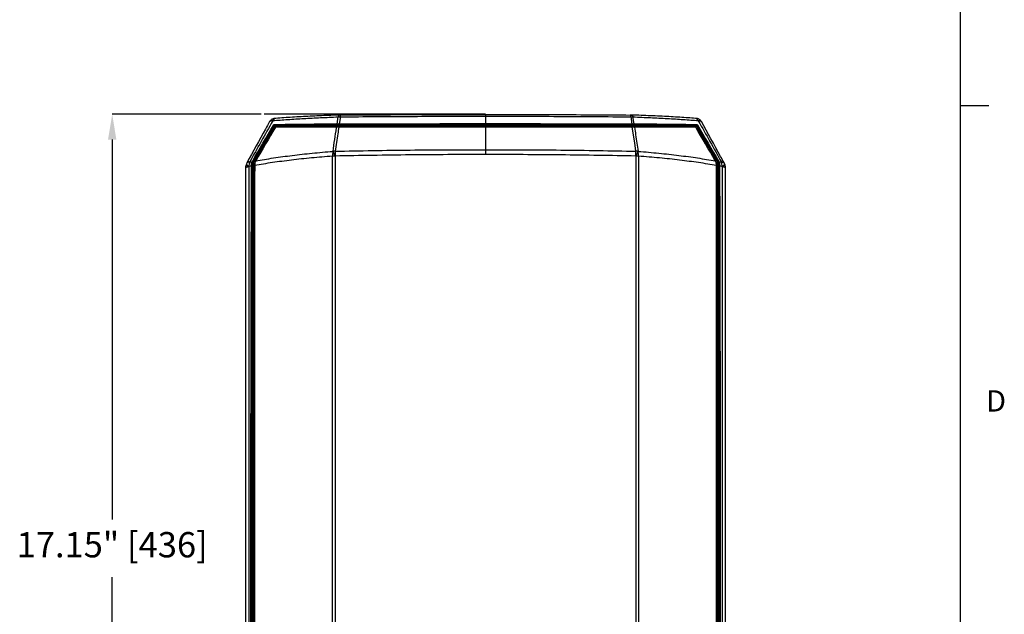
# Model space of a CAD drawing. Units: inches. Extents: x 0 to 339, y 0 to 75.
# Drawn here: x 77 to 97, y 40 to 52 of the extents above; entities that cross this region are included whole.
import ezdxf

# ---------------------------------------------------------------- set-up
doc = ezdxf.new("R2010")
doc.units = ezdxf.units.IN
doc.header["$MEASUREMENT"] = 0
doc.header["$PDSIZE"] = -1
doc.styles.add('Arial', font='ARIALUNI.TTF')
doc.styles.add('SLDTEXTSTYLE0', font='TXT', dxfattribs={"width": 0.75})
doc.dimstyles.new('Atlas', dxfattribs={"dimtxt": 0.5, "dimasz": 0.5, "dimexe": 0, "dimexo": 0.0625, "dimgap": 0.25, "dimtad": 0, "dimtih": 1, "dimtoh": 1, "dimrnd": 1e-09, "dimzin": 12, "dimdsep": 46, "dimtxsty": 'Arial', "dimcen": 0.09, "dimadec": 0, "dimazin": 3, "dimtfac": 1, "dimtofl": 0, "dimtmove": 0, "dimatfit": 3, "dimfxl": 1, "dimfrac": 1, "dimtolj": 1, "dimtzin": 12, "dimarcsym": 0})

# ---------------------------------------------------------------- blocks, each defined once
blk = doc.blocks.new('_D')
at = {"color": 0, "lineweight": -2, "ltscale": 6, "transparency": 16777216}
for p, q in [((81.818, 49.676), (78.875, 49.676)), ((78.875, 49.176), (78.875, 41.669)), ((78.875, 33.021), (78.875, 40.528)), ((81.853, 32.521), (78.875, 32.521))]:
    blk.add_line(p, q, dxfattribs=at)
at = {"color": 0, "ltscale": 6, "transparency": 16777216}
for points in [[(78.792, 49.176), (78.958, 49.176), (78.875, 49.676)], [(78.792, 33.021), (78.958, 33.021), (78.875, 32.521)]]:
    blk.add_solid(points, dxfattribs=at)
at = {"layer": 'Defpoints', "color": 0, "ltscale": 6, "transparency": 16777216}
for p in [(81.88, 49.676), (78.875, 32.521), (81.916, 32.521)]:
    blk.add_point(p, dxfattribs=at)
at = {"color": 0, "ltscale": 6, "transparency": 16777216, "insert": (78.875, 41.419), "char_height": 0.5, "attachment_point": 2, "style": 'Arial'}
blk.add_mtext('\\A1;17.15" [436]', dxfattribs=at)
blk = doc.blocks.new('Title Block')
at = {"linetype": 'Continuous'}
for p, q in [((18.0578, 0.2263), (18.0578, 14.0048)), ((18.0578, 9.4117), (18.1638, 9.4117))]:
    blk.add_line(p, q, dxfattribs=at)
at = {"linetype": 'Continuous', "insert": (18.1536, 8.3495), "char_height": 0.0795, "attachment_point": 1, "style": 'SLDTEXTSTYLE0'}
blk.add_mtext('D', dxfattribs=at)

msp = doc.modelspace()

# ---------------------------------------------------------------- linework, layer by layer
at = {"ltscale": 6}
msp.add_line((86.254, 49.676), (81.88, 49.676), dxfattribs=at)
at = {"linetype": 'Continuous', "lineweight": 25, "ltscale": 6}
for p, q in [((83.392, 49.662), (83.391, 49.662)), ((86.254, 49.633), (86.254, 49.492)), ((89.117, 49.662), (89.118, 49.662)), ((82.083, 49.452), (82.081, 49.454)), ((82.09, 49.459), (82.091, 49.456)), ((82.091, 49.456), (86.213, 49.456)), ((86.193, 49.448), (86.193, 49.444)), ((86.2, 49.44), (86.194, 49.442)), ((86.254, 49.475), (86.254, 49.492)), ((86.287, 49.456), (90.418, 49.456)), ((90.418, 49.456), (90.419, 49.459)), ((90.428, 49.454), (90.426, 49.452)), ((86.254, 49.424), (86.254, 48.977)), ((83.238, 48.944), (83.24, 48.945)), ((83.28, 48.851), (83.279, 48.851)), ((86.254, 48.977), (86.254, 48.881)), ((89.229, 48.851), (89.228, 48.851)), ((89.269, 48.945), (89.27, 48.944)), ((81.53, 48.698), (81.528, 48.692)), ((81.653, 48.705), (81.646, 48.707)), ((81.647, 48.712), (81.655, 48.709)), ((90.854, 48.709), (90.862, 48.712)), ((90.863, 48.707), (90.855, 48.705))]:
    msp.add_line(p, q, dxfattribs=at)
at = {"linetype": 'Continuous', "lineweight": 25, "ltscale": 6, "flags": 128}
for points in [[(83.371, 49.662), (83.369, 49.662), (83.364, 49.66), (83.359, 49.657), (83.355, 49.652), (83.35, 49.646), (83.346, 49.638), (83.343, 49.629), (83.339, 49.618)], [(86.254, 49.674), (86.254, 49.674), (86.254, 49.673), (86.254, 49.67), (86.254, 49.665), (86.254, 49.659), (86.254, 49.652), (86.254, 49.643), (86.254, 49.633)], [(89.138, 49.662), (89.139, 49.662), (89.145, 49.66), (89.149, 49.657), (89.154, 49.652), (89.159, 49.646), (89.163, 49.638), (89.166, 49.629), (89.169, 49.618)], [(82.09, 49.459), (82.088, 49.46), (82.086, 49.461), (82.085, 49.462), (82.084, 49.465), (82.083, 49.467), (82.083, 49.47), (82.083, 49.472), (82.084, 49.475)], [(83.323, 49.473), (83.322, 49.473), (83.321, 49.474), (83.32, 49.476), (83.32, 49.478), (83.319, 49.481), (83.319, 49.484), (83.32, 49.486), (83.32, 49.489)], [(83.32, 49.489), (83.325, 49.519), (83.335, 49.591), (83.339, 49.618)], [(83.382, 49.619), (83.378, 49.592), (83.367, 49.52), (83.363, 49.489)], [(86.254, 49.438), (86.254, 49.438), (86.254, 49.437), (86.254, 49.436), (86.254, 49.435), (86.254, 49.433), (86.254, 49.43), (86.254, 49.427), (86.254, 49.424)], [(89.127, 49.619), (89.131, 49.592), (89.141, 49.52), (89.146, 49.489)], [(89.189, 49.489), (89.184, 49.519), (89.173, 49.591), (89.169, 49.618)], [(89.186, 49.473), (89.187, 49.473), (89.188, 49.474), (89.189, 49.476), (89.189, 49.478), (89.189, 49.481), (89.189, 49.484), (89.189, 49.486), (89.189, 49.489)], [(90.419, 49.459), (90.421, 49.46), (90.423, 49.461), (90.424, 49.462), (90.425, 49.465), (90.426, 49.467), (90.426, 49.47), (90.425, 49.472), (90.425, 49.475)], [(89.226, 48.947), (89.202, 49.113), (89.155, 49.424)], [(81.528, 48.692), (81.527, 48.689), (81.528, 48.683), (81.532, 48.675), (81.539, 48.667), (81.549, 48.658), (81.561, 48.648), (81.576, 48.637)], [(81.53, 48.698), (81.529, 48.695), (81.531, 48.689), (81.535, 48.681), (81.542, 48.673), (81.551, 48.664), (81.564, 48.654), (81.578, 48.643)], [(81.63, 48.711), (81.632, 48.711), (81.635, 48.712), (81.637, 48.712), (81.64, 48.711), (81.642, 48.711), (81.644, 48.709), (81.645, 48.708), (81.646, 48.707)], [(90.863, 48.707), (90.864, 48.708), (90.865, 48.709), (90.867, 48.711), (90.869, 48.711), (90.872, 48.712), (90.874, 48.712), (90.877, 48.711), (90.879, 48.711)], [(90.917, 48.733), (90.93, 48.733), (90.941, 48.732), (90.95, 48.73), (90.958, 48.727), (90.965, 48.723), (90.969, 48.718), (90.97, 48.716)], [(90.931, 48.643), (90.945, 48.654), (90.957, 48.664), (90.967, 48.673), (90.974, 48.681), (90.978, 48.689), (90.979, 48.695), (90.979, 48.698)], [(90.933, 48.637), (90.948, 48.648), (90.96, 48.658), (90.97, 48.667), (90.977, 48.675), (90.981, 48.683), (90.982, 48.689), (90.981, 48.692)], [(81.576, 48.637), (81.56, 48.635), (81.546, 48.632), (81.535, 48.629), (81.525, 48.626), (81.518, 48.623), (81.514, 48.62), (81.512, 48.616), (81.512, 48.616)], [(90.997, 48.615), (90.997, 48.616), (90.995, 48.62), (90.99, 48.623), (90.983, 48.626), (90.974, 48.629), (90.963, 48.632), (90.949, 48.635), (90.933, 48.637)]]:
    msp.add_lwpolyline(points, dxfattribs=at)
at = {"linetype": 'Continuous', "lineweight": 25, "ltscale": 36}
for centre, radius, start, end in [((83.454, 49.628), 0.0719, 151.2633, 186.4114), ((89.055, 49.628), 0.072, 353.6051, 28.7078), ((82.117, 49.526), 0.071, 99.2297, 164.6447), ((82.065, 49.448), 0.017, 21.7794, 83.6715), ((82.091, 49.447), 0.00984, 90.0106, 149.5928), ((82.122, 49.399), 0.0394, 90, 149.3776), ((82.125, 49.413), 0.0252, 95.7983, 160.9354), ((83.328, 49.422), 0.0172, 107.8258, 173.9605), ((83.378, 49.426), 0.0248, 150.2135, 184.3193), ((83.407, 49.483), 0.0447, 172.4126, 193.2305), ((89.102, 49.483), 0.0447, 346.7695, 7.5874), ((89.131, 49.426), 0.0248, 355.6807, 29.7865), ((89.181, 49.422), 0.0172, 6.0395, 72.1742), ((90.384, 49.413), 0.0252, 19.0646, 84.2017), ((90.387, 49.399), 0.0394, 30.6224, 90), ((90.392, 49.526), 0.071, 15.3501, 80.8276), ((90.418, 49.447), 0.00984, 30.4072, 89.9894), ((90.443, 49.448), 0.017, 96.3285, 158.2206), ((82.096, 49.41), 0.0122, 69.3968, 132.8971), ((90.412, 49.41), 0.0122, 47.1029, 110.6032), ((83.667, 48.86), 0.436, 168.8953, 181.4988), ((83.297, 47.679), 1.172, 90.8521, 93.247), ((87.956, 50.949), 5.126, 203.0186, 204.1618), ((83.273, 48.658), 0.289, 88.1126, 96.699), ((87.955, 50.947), 5.123, 203.0026, 204.1461), ((84.795, 48.863), 1.514, 176.8307, 180.4471), ((87.714, 48.863), 1.514, 359.5529, 3.1693), ((89.236, 48.658), 0.289, 83.301, 91.8874), ((84.554, 50.947), 5.123, 335.8539, 336.9974), ((84.553, 50.949), 5.126, 335.8382, 336.9814), ((89.212, 47.679), 1.172, 86.753, 89.1479), ((88.842, 48.86), 0.436, 358.5012, 11.1047), ((81.709, 48.616), 0.197, 157.0201, 179.9977), ((81.711, 48.622), 0.197, 151.2007, 157.0261), ((81.579, 48.679), 0.0547, 76.9598, 137.5415), ((81.82, 48.653), 0.242, 160.7734, 182.2425), ((81.621, 48.687), 0.0357, 43.2829, 71.7124), ((81.643, 48.726), 0.0171, 22.5827, 85.6295), ((81.663, 48.705), 0.00984, 150.3686, 179.9675), ((81.689, 48.645), 0.0189, 85.2785, 129.7713), ((81.689, 48.645), 0.0186, 85.5726, 130.8638), ((81.709, 48.744), 0.0119, 77.6752, 139.7789), ((81.711, 48.749), 0.011, 73.425, 135.9266), ((90.798, 48.749), 0.011, 44.0734, 106.575), ((90.8, 48.744), 0.0119, 40.2211, 102.3248), ((90.82, 48.645), 0.0189, 50.2287, 94.7215), ((90.82, 48.645), 0.0186, 49.1362, 94.4274), ((90.866, 48.726), 0.0171, 94.3705, 157.4173), ((90.846, 48.705), 0.00984, 0.0325, 29.6314), ((90.888, 48.687), 0.0357, 108.2876, 136.7171), ((90.688, 48.653), 0.242, 357.7575, 19.2266), ((90.797, 48.622), 0.197, 22.9739, 28.7993), ((90.8, 48.616), 0.197, 0.0023, 22.9799), ((81.635, 48.621), 0.0321, 71.3008, 100.9317), ((90.874, 48.621), 0.0321, 79.0683, 108.6992)]:
    msp.add_arc(centre, radius, start, end, dxfattribs=at)
msp.add_ellipse((86.254, 49.464), major_axis=(0.0453, 0), ratio=0.017455, start_param=1.570796, end_param=3.891174, dxfattribs=at)
at = {"linetype": 'Continuous', "lineweight": 25, "ltscale": 6}
for points, knots in [([(83.371, 49.662), (83.359, 49.661), (83.286, 49.659), (83.151, 49.654), (82.968, 49.646), (82.786, 49.638), (82.609, 49.629), (82.436, 49.619), (82.27, 49.608), (82.16, 49.6), (82.107, 49.596), (82.106, 49.596)], [0, 0, 0, 0, 0.025748, 0.158248, 0.298169, 0.437871, 0.577593, 0.717275, 0.856995, 0.996771, 1, 1, 1, 1]), ([(83.395, 49.662), (83.391, 49.662), (83.382, 49.662), (83.375, 49.662), (83.371, 49.662)], [0, 0, 0, 0, 0.514453, 1, 1, 1, 1]), ([(86.254, 49.633), (85.775, 49.633), (85.296, 49.631), (84.338, 49.627), (83.859, 49.624), (83.382, 49.619)], [0, 0, 0, 0, 0.5, 0.5, 1, 1, 1, 1]), ([(83.392, 49.662), (83.867, 49.666), (84.344, 49.669), (85.299, 49.673), (85.776, 49.674), (86.254, 49.674)], [0, 0, 0, 0, 0.5, 0.5, 1, 1, 1, 1]), ([(86.254, 49.674), (86.732, 49.674), (87.21, 49.673), (88.165, 49.669), (88.642, 49.666), (89.117, 49.662)], [0, 0, 0, 0, 0.5, 0.5, 1, 1, 1, 1]), ([(89.127, 49.619), (88.649, 49.624), (88.171, 49.627), (87.213, 49.631), (86.734, 49.633), (86.254, 49.633)], [0, 0, 0, 0, 0.5, 0.5, 1, 1, 1, 1]), ([(89.138, 49.662), (89.134, 49.662), (89.126, 49.662), (89.117, 49.662), (89.114, 49.662)], [0, 0, 0, 0, 0.559661, 1, 1, 1, 1]), ([(90.403, 49.596), (90.355, 49.6), (90.254, 49.607), (90.093, 49.617), (89.923, 49.627), (89.746, 49.637), (89.565, 49.645), (89.379, 49.653), (89.236, 49.658), (89.155, 49.661), (89.138, 49.662)], [0, 0, 0, 0, 0.126646, 0.264785, 0.404529, 0.544282, 0.684068, 0.823794, 0.963468, 1, 1, 1, 1]), ([(81.987, 49.532), (81.96, 49.482), (81.811, 49.211), (81.661, 48.939), (81.539, 48.716)], [0, 0, 0, 0, 0.181185, 1, 1, 1, 1]), ([(82.106, 49.596), (82.105, 49.596), (82.092, 49.595), (82.077, 49.594), (82.053, 49.587), (82.031, 49.578), (82.01, 49.562), (81.995, 49.546), (81.99, 49.535), (81.988, 49.531)], [0, 0, 0, 0, 0.02711, 0.287423, 0.413913, 0.574189, 0.74958, 0.92746, 1, 1, 1, 1]), ([(82.049, 49.545), (82.036, 49.545), (82.011, 49.545), (81.992, 49.539), (81.99, 49.533), (81.989, 49.531)], [0, 0, 0, 0, 0.406324, 0.812504, 1, 1, 1, 1]), ([(83.339, 49.618), (83.222, 49.614), (83.107, 49.609), (82.938, 49.601), (82.882, 49.599), (82.771, 49.593), (82.716, 49.59), (82.608, 49.584), (82.555, 49.581), (82.45, 49.574), (82.398, 49.571), (82.244, 49.56), (82.145, 49.553), (82.049, 49.545)], [0, 0, 0, 0, 0.25, 0.25, 0.375, 0.375, 0.5, 0.5, 0.625, 0.625, 0.75, 0.75, 1, 1, 1, 1]), ([(82.067, 49.465), (82.068, 49.466), (82.069, 49.468), (82.072, 49.47), (82.074, 49.471), (82.078, 49.474), (82.081, 49.475), (82.084, 49.475)], [0, 0, 0, 0, 0.25, 0.25, 0.5, 0.5, 1, 1, 1, 1]), ([(82.09, 49.459), (82.088, 49.459), (82.087, 49.459), (82.085, 49.458), (82.084, 49.457), (82.082, 49.456), (82.082, 49.455), (82.081, 49.454)], [0, 0, 0, 0, 0.5, 0.5, 0.75, 0.75, 1, 1, 1, 1]), ([(82.083, 49.452), (82.083, 49.451), (82.085, 49.448), (82.091, 49.439), (82.096, 49.431), (82.097, 49.429)], [0, 0, 0, 0, 0.433572, 0.864009, 1, 1, 1, 1]), ([(82.084, 49.475), (82.176, 49.476), (82.271, 49.478), (82.417, 49.479), (82.467, 49.48), (82.568, 49.481), (82.619, 49.482), (82.774, 49.484), (82.88, 49.485), (83.097, 49.487), (83.207, 49.488), (83.32, 49.489)], [0, 0, 0, 0, 0.25, 0.25, 0.375, 0.375, 0.5, 0.5, 0.75, 0.75, 1, 1, 1, 1]), ([(83.323, 49.473), (83.211, 49.472), (83.1, 49.471), (82.938, 49.469), (82.884, 49.469), (82.779, 49.468), (82.726, 49.467), (82.623, 49.466), (82.572, 49.466), (82.472, 49.464), (82.422, 49.464), (82.276, 49.462), (82.181, 49.461), (82.09, 49.459)], [0, 0, 0, 0, 0.25, 0.25, 0.375, 0.375, 0.5, 0.5, 0.625, 0.625, 0.75, 0.75, 1, 1, 1, 1]), ([(82.091, 49.456), (82.092, 49.455), (82.093, 49.453), (82.098, 49.443), (82.102, 49.435), (82.103, 49.433)], [0, 0, 0, 0, 0.438754, 0.874331, 1, 1, 1, 1]), ([(82.122, 49.438), (82.301, 49.438), (82.491, 49.438), (82.742, 49.438), (82.793, 49.438), (82.896, 49.438), (82.948, 49.438), (83.105, 49.438), (83.213, 49.438), (83.322, 49.438)], [0, 0, 0, 0, 0.5, 0.5, 0.625, 0.625, 0.75, 0.75, 1, 1, 1, 1]), ([(83.357, 49.438), (83.838, 49.438), (84.32, 49.438), (85.045, 49.438), (85.287, 49.438), (85.771, 49.438), (86.012, 49.438), (86.254, 49.438)], [0, 0, 0, 0, 0.5, 0.5, 0.75, 0.75, 1, 1, 1, 1]), ([(83.363, 49.489), (83.843, 49.49), (84.325, 49.49), (85.048, 49.491), (85.289, 49.491), (85.772, 49.492), (86.013, 49.492), (86.254, 49.492)], [0, 0, 0, 0, 0.5, 0.5, 0.75, 0.75, 1, 1, 1, 1]), ([(86.254, 49.475), (86.013, 49.475), (85.772, 49.475), (85.289, 49.475), (85.048, 49.475), (84.325, 49.474), (83.844, 49.474), (83.364, 49.473)], [0, 0, 0, 0, 0.25, 0.25, 0.5, 0.5, 1, 1, 1, 1]), ([(86.193, 49.448), (86.193, 49.448), (86.192, 49.449), (86.194, 49.45), (86.2, 49.453), (86.218, 49.456), (86.24, 49.459), (86.262, 49.462), (86.274, 49.464), (86.278, 49.465)], [0, 0, 0, 0, 0.025333, 0.083997, 0.28292, 0.481843, 0.680766, 0.879689, 1, 1, 1, 1]), ([(86.194, 49.444), (86.193, 49.444), (86.193, 49.446), (86.201, 49.449), (86.218, 49.452), (86.24, 49.455), (86.265, 49.458), (86.286, 49.461), (86.296, 49.463), (86.3, 49.464)], [0, 0, 0, 0, 0.068567, 0.239256, 0.394513, 0.557493, 0.720473, 0.883453, 1, 1, 1, 1]), ([(86.23, 49.462), (86.224, 49.46), (86.214, 49.457), (86.203, 49.453), (86.198, 49.452)], [0, 0, 0, 0, 0.5536902, 1, 1, 1, 1]), ([(86.222, 49.465), (86.222, 49.465), (86.222, 49.463), (86.222, 49.461), (86.222, 49.459)], [0, 0, 0, 0, 0.032988, 1, 1, 1, 1]), ([(86.222, 49.436), (86.222, 49.436), (86.221, 49.438), (86.226, 49.441), (86.235, 49.444), (86.247, 49.447), (86.257, 49.45), (86.266, 49.452), (86.274, 49.454), (86.278, 49.456), (86.28, 49.457)], [0, 0, 0, 0, 0.079972, 0.236061, 0.392149, 0.548237, 0.704326, 0.75081, 0.884744, 1, 1, 1, 1]), ([(86.254, 49.492), (86.737, 49.492), (87.22, 49.491), (87.943, 49.491), (88.184, 49.49), (88.665, 49.49), (88.906, 49.489), (89.146, 49.489)], [0, 0, 0, 0, 0.5, 0.5, 0.75, 0.75, 1, 1, 1, 1]), ([(89.145, 49.473), (88.905, 49.473), (88.665, 49.474), (88.184, 49.474), (87.943, 49.474), (87.22, 49.475), (86.737, 49.475), (86.254, 49.475)], [0, 0, 0, 0, 0.25, 0.25, 0.5, 0.5, 1, 1, 1, 1]), ([(86.254, 49.438), (86.496, 49.438), (86.738, 49.438), (87.222, 49.438), (87.464, 49.438), (88.189, 49.438), (88.671, 49.438), (89.152, 49.438)], [0, 0, 0, 0, 0.25, 0.25, 0.5, 0.5, 1, 1, 1, 1]), ([(86.273, 49.438), (86.275, 49.439), (86.28, 49.441), (86.282, 49.442), (86.283, 49.443)], [0, 0, 0, 0, 0.548597, 1, 1, 1, 1]), ([(86.28, 49.457), (86.284, 49.458), (86.292, 49.461), (86.301, 49.464), (86.304, 49.465)], [0, 0, 0, 0, 0.5851476, 1, 1, 1, 1]), ([(86.285, 49.446), (86.286, 49.448), (86.286, 49.453), (86.287, 49.457), (86.287, 49.459)], [0, 0, 0, 0, 0.617065, 1, 1, 1, 1]), ([(90.46, 49.545), (90.364, 49.553), (90.265, 49.56), (90.111, 49.571), (90.059, 49.574), (89.954, 49.581), (89.901, 49.584), (89.792, 49.59), (89.738, 49.593), (89.627, 49.599), (89.571, 49.601), (89.402, 49.609), (89.287, 49.614), (89.169, 49.618)], [0, 0, 0, 0, 0.25, 0.25, 0.375, 0.375, 0.5, 0.5, 0.625, 0.625, 0.75, 0.75, 1, 1, 1, 1]), ([(90.419, 49.459), (90.328, 49.461), (90.233, 49.462), (90.086, 49.464), (90.037, 49.464), (89.936, 49.466), (89.885, 49.466), (89.782, 49.467), (89.73, 49.468), (89.624, 49.469), (89.57, 49.469), (89.408, 49.471), (89.298, 49.472), (89.186, 49.473)], [0, 0, 0, 0, 0.25, 0.25, 0.375, 0.375, 0.5, 0.5, 0.625, 0.625, 0.75, 0.75, 1, 1, 1, 1]), ([(89.187, 49.438), (89.296, 49.438), (89.403, 49.438), (89.561, 49.438), (89.613, 49.438), (89.716, 49.438), (89.767, 49.438), (90.018, 49.438), (90.208, 49.438), (90.387, 49.438)], [0, 0, 0, 0, 0.25, 0.25, 0.375, 0.375, 0.5, 0.5, 1, 1, 1, 1]), ([(89.189, 49.489), (89.301, 49.488), (89.412, 49.487), (89.574, 49.485), (89.628, 49.485), (89.734, 49.484), (89.786, 49.483), (89.941, 49.481), (90.042, 49.48), (90.238, 49.478), (90.333, 49.476), (90.425, 49.475)], [0, 0, 0, 0, 0.25, 0.25, 0.375, 0.375, 0.5, 0.5, 0.75, 0.75, 1, 1, 1, 1]), ([(90.521, 49.531), (90.519, 49.534), (90.514, 49.545), (90.501, 49.559), (90.483, 49.574), (90.465, 49.584), (90.448, 49.59), (90.432, 49.593), (90.418, 49.595), (90.407, 49.596), (90.403, 49.596)], [0, 0, 0, 0, 0.064557, 0.230329, 0.380234, 0.516015, 0.638442, 0.753739, 0.899386, 1, 1, 1, 1]), ([(90.418, 49.456), (90.417, 49.455), (90.416, 49.453), (90.411, 49.443), (90.406, 49.435), (90.405, 49.433)], [0, 0, 0, 0, 0.438754, 0.874331, 1, 1, 1, 1]), ([(90.412, 49.429), (90.413, 49.431), (90.418, 49.439), (90.424, 49.448), (90.426, 49.451), (90.426, 49.452)], [0, 0, 0, 0, 0.135991, 0.566428, 1, 1, 1, 1]), ([(90.428, 49.454), (90.427, 49.455), (90.427, 49.456), (90.425, 49.457), (90.424, 49.458), (90.422, 49.459), (90.42, 49.459), (90.419, 49.459)], [0, 0, 0, 0, 0.25, 0.25, 0.5, 0.5, 1, 1, 1, 1]), ([(90.425, 49.475), (90.427, 49.475), (90.431, 49.474), (90.435, 49.471), (90.437, 49.47), (90.44, 49.468), (90.441, 49.466), (90.442, 49.465)], [0, 0, 0, 0, 0.5, 0.5, 0.75, 0.75, 1, 1, 1, 1]), ([(90.52, 49.531), (90.519, 49.533), (90.517, 49.539), (90.498, 49.545), (90.473, 49.545), (90.46, 49.545)], [0, 0, 0, 0, 0.187903, 0.59387, 1, 1, 1, 1]), ([(90.97, 48.716), (90.946, 48.759), (90.797, 49.031), (90.647, 49.303), (90.522, 49.531)], [0, 0, 0, 0, 0.157673, 1, 1, 1, 1]), ([(83.311, 49.424), (83.2, 49.424), (83.092, 49.423), (82.933, 49.423), (82.881, 49.423), (82.777, 49.423), (82.726, 49.423), (82.625, 49.423), (82.575, 49.422), (82.476, 49.422), (82.427, 49.422), (82.284, 49.422), (82.191, 49.422), (82.101, 49.421)], [0, 0, 0, 0, 0.25, 0.25, 0.375, 0.375, 0.5, 0.5, 0.625, 0.625, 0.75, 0.75, 1, 1, 1, 1]), ([(83.24, 48.945), (83.262, 49.1), (83.285, 49.255), (83.308, 49.409), (83.309, 49.414), (83.31, 49.419), (83.311, 49.424)], [0.00139126, 0.00139126, 0.00139126, 0.00139126, 0.01674415, 0.01674415, 0.01674415, 0.01721804, 0.01721804, 0.01721804, 0.01721804]), ([(83.353, 49.424), (83.347, 49.38), (83.34, 49.337), (83.334, 49.293), (83.317, 49.178), (83.3, 49.062), (83.283, 48.947)], [0.0025502, 0.0025502, 0.0025502, 0.0025502, 0.00687229, 0.00687229, 0.00687229, 0.01833342, 0.01833342, 0.01833342, 0.01833342]), ([(86.254, 49.424), (86.012, 49.424), (85.77, 49.424), (85.286, 49.424), (85.044, 49.424), (84.318, 49.424), (83.835, 49.424), (83.353, 49.424)], [0, 0, 0, 0, 0.25, 0.25, 0.5, 0.5, 1, 1, 1, 1]), ([(89.155, 49.424), (88.674, 49.424), (88.191, 49.424), (87.465, 49.424), (87.223, 49.424), (86.739, 49.424), (86.497, 49.424), (86.254, 49.424)], [0, 0, 0, 0, 0.5, 0.5, 0.75, 0.75, 1, 1, 1, 1]), ([(89.198, 49.424), (89.206, 49.372), (89.214, 49.32), (89.221, 49.269), (89.237, 49.161), (89.253, 49.053), (89.269, 48.945)], [0.00253061, 0.00253061, 0.00253061, 0.00253061, 0.00765195, 0.00765195, 0.00765195, 0.01835738, 0.01835738, 0.01835738, 0.01835738]), ([(90.408, 49.421), (90.228, 49.422), (90.037, 49.422), (89.733, 49.423), (89.629, 49.423), (89.417, 49.423), (89.309, 49.424), (89.198, 49.424)], [0, 0, 0, 0, 0.5, 0.5, 0.75, 0.75, 1, 1, 1, 1]), ([(83.23, 48.849), (83.09, 48.838), (82.952, 48.827), (82.681, 48.801), (82.549, 48.786), (82.355, 48.763), (82.292, 48.755), (82.166, 48.738), (82.104, 48.73), (81.922, 48.703), (81.804, 48.684), (81.691, 48.664)], [0, 0, 0, 0, 0.25, 0.25, 0.5, 0.5, 0.625, 0.625, 0.75, 0.75, 1, 1, 1, 1]), ([(81.712, 48.755), (81.824, 48.776), (81.941, 48.795), (82.122, 48.822), (82.184, 48.831), (82.308, 48.848), (82.371, 48.856), (82.563, 48.88), (82.694, 48.895), (82.962, 48.921), (83.099, 48.934), (83.238, 48.944)], [0, 0, 0, 0, 0.25, 0.25, 0.375, 0.375, 0.5, 0.5, 0.75, 0.75, 1, 1, 1, 1]), ([(83.23, 33.347), (83.23, 33.988), (83.23, 34.63), (83.23, 35.596), (83.23, 35.919), (83.23, 36.564), (83.23, 36.888), (83.23, 38.504), (83.23, 39.8), (83.23, 42.396), (83.23, 43.691), (83.23, 45.308), (83.23, 45.631), (83.23, 46.277), (83.23, 46.599), (83.23, 47.565), (83.23, 48.208), (83.23, 48.849)], [0, 0, 0, 0, 0.125, 0.125, 0.1875, 0.1875, 0.25, 0.25, 0.5, 0.5, 0.75, 0.75, 0.8125, 0.8125, 0.875, 0.875, 1, 1, 1, 1]), ([(83.279, 48.851), (83.279, 48.21), (83.279, 47.567), (83.28, 46.6), (83.28, 46.278), (83.28, 45.632), (83.28, 45.309), (83.28, 43.692), (83.28, 42.396), (83.28, 39.8), (83.28, 38.504), (83.28, 36.887), (83.28, 36.563), (83.28, 35.918), (83.28, 35.595), (83.279, 34.629), (83.279, 33.986), (83.279, 33.345)], [0, 0, 0, 0, 0.125, 0.125, 0.1875, 0.1875, 0.25, 0.25, 0.5, 0.5, 0.75, 0.75, 0.8125, 0.8125, 0.875, 0.875, 1, 1, 1, 1]), ([(86.254, 48.881), (85.758, 48.881), (85.261, 48.878), (84.27, 48.868), (83.775, 48.861), (83.28, 48.851)], [0, 0, 0, 0, 0.5, 0.5, 1, 1, 1, 1]), ([(83.283, 48.947), (83.776, 48.957), (84.271, 48.965), (85.262, 48.975), (85.758, 48.977), (86.254, 48.977)], [0, 0, 0, 0, 0.5, 0.5, 1, 1, 1, 1]), ([(86.254, 48.977), (86.751, 48.977), (87.247, 48.975), (88.238, 48.965), (88.732, 48.957), (89.226, 48.947)], [0, 0, 0, 0, 0.5, 0.5, 1, 1, 1, 1]), ([(89.228, 48.851), (88.734, 48.861), (88.239, 48.868), (87.247, 48.878), (86.751, 48.881), (86.254, 48.881)], [0, 0, 0, 0, 0.5, 0.5, 1, 1, 1, 1]), ([(89.229, 33.345), (89.229, 33.986), (89.229, 34.629), (89.229, 35.595), (89.229, 35.918), (89.229, 36.563), (89.229, 36.887), (89.229, 38.504), (89.229, 39.8), (89.229, 42.396), (89.229, 43.692), (89.229, 45.309), (89.229, 45.632), (89.229, 46.278), (89.229, 46.6), (89.229, 47.567), (89.229, 48.21), (89.229, 48.851)], [0, 0, 0, 0, 0.125, 0.125, 0.1875, 0.1875, 0.25, 0.25, 0.5, 0.5, 0.75, 0.75, 0.8125, 0.8125, 0.875, 0.875, 1, 1, 1, 1]), ([(89.27, 48.944), (89.41, 48.934), (89.546, 48.921), (89.814, 48.895), (89.946, 48.88), (90.138, 48.856), (90.201, 48.848), (90.325, 48.831), (90.386, 48.822), (90.568, 48.795), (90.684, 48.776), (90.797, 48.755)], [0, 0, 0, 0, 0.25, 0.25, 0.5, 0.5, 0.625, 0.625, 0.75, 0.75, 1, 1, 1, 1]), ([(89.278, 48.849), (89.278, 48.208), (89.278, 47.565), (89.278, 46.599), (89.279, 46.277), (89.279, 45.631), (89.279, 45.308), (89.279, 43.691), (89.279, 42.396), (89.279, 39.8), (89.279, 38.504), (89.279, 36.888), (89.279, 36.564), (89.279, 35.919), (89.278, 35.596), (89.278, 34.63), (89.278, 33.988), (89.278, 33.347)], [0, 0, 0, 0, 0.125, 0.125, 0.1875, 0.1875, 0.25, 0.25, 0.5, 0.5, 0.75, 0.75, 0.8125, 0.8125, 0.875, 0.875, 1, 1, 1, 1]), ([(90.818, 48.664), (90.705, 48.684), (90.587, 48.703), (90.405, 48.73), (90.343, 48.738), (90.217, 48.755), (90.154, 48.763), (89.96, 48.786), (89.828, 48.801), (89.557, 48.827), (89.419, 48.838), (89.278, 48.849)], [0, 0, 0, 0, 0.25, 0.25, 0.375, 0.375, 0.5, 0.5, 0.75, 0.75, 1, 1, 1, 1]), ([(81.629, 48.653), (81.629, 48.663), (81.629, 48.673), (81.629, 48.693), (81.629, 48.702), (81.63, 48.711)], [0, 0, 0, 0, 0.5, 0.5, 1, 1, 1, 1]), ([(81.646, 48.707), (81.646, 48.698), (81.646, 48.689), (81.645, 48.671), (81.645, 48.662), (81.645, 48.652)], [0, 0, 0, 0, 0.5, 0.5, 1, 1, 1, 1]), ([(81.647, 48.712), (81.647, 48.711), (81.646, 48.71), (81.646, 48.708), (81.646, 48.707), (81.646, 48.707)], [0, 0, 0, 0, 0.5, 0.5, 1, 1, 1, 1]), ([(81.653, 33.491), (81.653, 34.75), (81.652, 36.014), (81.652, 37.918), (81.652, 38.554), (81.652, 39.826), (81.652, 40.462), (81.652, 41.735), (81.652, 42.371), (81.652, 43.644), (81.652, 44.28), (81.652, 46.182), (81.653, 47.446), (81.653, 48.705)], [0.0001546, 0.0001546, 0.0001546, 0.0001546, 0.25, 0.25, 0.375, 0.375, 0.5, 0.5, 0.625, 0.625, 0.75, 0.75, 0.9998454, 0.9998454, 0.9998454, 0.9998454]), ([(81.653, 48.705), (81.655, 48.704), (81.657, 48.704), (81.669, 48.701), (81.679, 48.698), (81.682, 48.698)], [0, 0, 0, 0, 0.4386437, 0.8764634, 1, 1, 1, 1]), ([(81.655, 48.709), (81.656, 48.709), (81.659, 48.708), (81.67, 48.705), (81.68, 48.702), (81.683, 48.701)], [0, 0, 0, 0, 0.436488, 0.872157, 1, 1, 1, 1]), ([(81.677, 33.537), (81.676, 34.789), (81.676, 36.046), (81.675, 37.623), (81.675, 37.939), (81.675, 38.571), (81.675, 38.887), (81.675, 39.835), (81.675, 40.468), (81.675, 41.733), (81.675, 42.366), (81.675, 43.63), (81.675, 44.261), (81.676, 46.151), (81.676, 47.407), (81.677, 48.659)], [0, 0, 0, 0, 0.25, 0.25, 0.3125, 0.3125, 0.375, 0.375, 0.5, 0.5, 0.625, 0.625, 0.75, 0.75, 1, 1, 1, 1]), ([(81.677, 48.66), (81.677, 48.668), (81.677, 48.676), (81.68, 48.692), (81.681, 48.7), (81.687, 48.723), (81.693, 48.738), (81.7, 48.751)], [0, 0, 0, 0, 0.25, 0.25, 0.5, 0.5, 1, 1, 1, 1]), ([(81.691, 48.663), (81.69, 47.411), (81.689, 46.154), (81.689, 44.263), (81.688, 43.632), (81.688, 42.367), (81.688, 41.733), (81.688, 40.467), (81.688, 39.834), (81.688, 38.886), (81.688, 38.57), (81.689, 37.937), (81.689, 37.621), (81.689, 36.043), (81.69, 34.785), (81.691, 33.532)], [0, 0, 0, 0, 0.25, 0.25, 0.375, 0.375, 0.5, 0.5, 0.625, 0.625, 0.6875, 0.6875, 0.75, 0.75, 1, 1, 1, 1]), ([(81.712, 48.755), (81.705, 48.742), (81.7, 48.727), (81.694, 48.704), (81.693, 48.696), (81.691, 48.68), (81.691, 48.672), (81.691, 48.664)], [0, 0, 0, 0, 0.5, 0.5, 0.75, 0.75, 1, 1, 1, 1]), ([(90.818, 48.664), (90.818, 48.68), (90.816, 48.696), (90.811, 48.719), (90.809, 48.727), (90.804, 48.741), (90.8, 48.748), (90.797, 48.755)], [0, 0, 0, 0, 0.5, 0.5, 0.75, 0.75, 1, 1, 1, 1]), ([(90.809, 48.751), (90.812, 48.744), (90.816, 48.737), (90.821, 48.723), (90.824, 48.715), (90.83, 48.692), (90.832, 48.676), (90.832, 48.66)], [0, 0, 0, 0, 0.25, 0.25, 0.5, 0.5, 1, 1, 1, 1]), ([(90.817, 48.696), (90.823, 48.697), (90.837, 48.7), (90.852, 48.704), (90.854, 48.704), (90.855, 48.705)], [0, 0, 0, 0, 0.25951, 0.629407, 1, 1, 1, 1]), ([(90.818, 33.532), (90.819, 34.785), (90.82, 36.041), (90.82, 37.932), (90.82, 38.564), (90.82, 39.512), (90.821, 39.828), (90.821, 40.462), (90.821, 40.778), (90.821, 41.728), (90.821, 42.361), (90.82, 43.31), (90.82, 43.626), (90.82, 44.258), (90.82, 44.574), (90.82, 46.153), (90.819, 47.411), (90.818, 48.663)], [0, 0, 0, 0, 0.25, 0.25, 0.375, 0.375, 0.4375, 0.4375, 0.5, 0.5, 0.625, 0.625, 0.6875, 0.6875, 0.75, 0.75, 1, 1, 1, 1]), ([(90.825, 48.701), (90.828, 48.702), (90.838, 48.705), (90.85, 48.708), (90.853, 48.709), (90.854, 48.709)], [0, 0, 0, 0, 0.1446788, 0.5719376, 1, 1, 1, 1]), ([(90.832, 48.659), (90.833, 47.407), (90.833, 46.15), (90.834, 44.572), (90.834, 44.256), (90.834, 43.624), (90.834, 43.308), (90.834, 42.36), (90.834, 41.728), (90.834, 40.779), (90.834, 40.462), (90.834, 39.829), (90.834, 39.513), (90.834, 38.565), (90.834, 37.934), (90.833, 36.044), (90.833, 34.789), (90.832, 33.537)], [0, 0, 0, 0, 0.25, 0.25, 0.3125, 0.3125, 0.375, 0.375, 0.5, 0.5, 0.5625, 0.5625, 0.625, 0.625, 0.75, 0.75, 1, 1, 1, 1]), ([(90.855, 48.705), (90.856, 47.446), (90.856, 46.182), (90.857, 44.28), (90.857, 43.644), (90.857, 42.371), (90.857, 41.735), (90.857, 40.462), (90.857, 39.826), (90.857, 38.554), (90.857, 37.918), (90.856, 36.014), (90.856, 34.75), (90.855, 33.491)], [0.0001546, 0.0001546, 0.0001546, 0.0001546, 0.25, 0.25, 0.375, 0.375, 0.5, 0.5, 0.625, 0.625, 0.75, 0.75, 0.9998454, 0.9998454, 0.9998454, 0.9998454]), ([(90.863, 48.707), (90.863, 48.707), (90.863, 48.708), (90.863, 48.71), (90.862, 48.711), (90.862, 48.712)], [0, 0, 0, 0, 0.5, 0.5, 1, 1, 1, 1]), ([(90.864, 48.652), (90.863, 48.662), (90.863, 48.671), (90.863, 48.689), (90.863, 48.698), (90.863, 48.707)], [0, 0, 0, 0, 0.5, 0.5, 1, 1, 1, 1]), ([(90.879, 48.711), (90.879, 48.702), (90.88, 48.692), (90.88, 48.673), (90.88, 48.663), (90.88, 48.653)], [0, 0, 0, 0, 0.5, 0.5, 1, 1, 1, 1]), ([(90.982, 48.69), (90.981, 48.692), (90.98, 48.695), (90.979, 48.698), (90.979, 48.698)], [0, 0, 0, 0, 0.785722, 1, 1, 1, 1]), ([(81.512, 48.616), (81.512, 48.411), (81.512, 47.979), (81.512, 47.318), (81.512, 46.633), (81.512, 45.946), (81.512, 45.258), (81.512, 44.569), (81.512, 43.88), (81.512, 43.19), (81.512, 42.5), (81.512, 41.809), (81.512, 41.12), (81.512, 40.43), (81.512, 39.74), (81.512, 39.051), (81.512, 38.361), (81.512, 37.672), (81.512, 36.983), (81.512, 36.295), (81.512, 35.638), (81.512, 35.002), (81.512, 34.379), (81.512, 33.902), (81.512, 33.634), (81.512, 33.581)], [0, 0, 0, 0, 0.041056, 0.086789, 0.132538, 0.178285, 0.22404, 0.269809, 0.315584, 0.361355, 0.407114, 0.452855, 0.498571, 0.544258, 0.589945, 0.635665, 0.681409, 0.72717, 0.772943, 0.818718, 0.864488, 0.904229, 0.945997, 0.989355, 1, 1, 1, 1]), ([(81.576, 48.637), (81.575, 48.014), (81.575, 47.388), (81.575, 46.135), (81.575, 45.507), (81.575, 44.564), (81.575, 44.249), (81.575, 43.62), (81.575, 43.304), (81.575, 42.359), (81.575, 41.098), (81.575, 39.837), (81.575, 38.891), (81.575, 38.576), (81.575, 37.946), (81.575, 37.632), (81.575, 36.688), (81.575, 36.061), (81.575, 34.808), (81.575, 34.182), (81.576, 33.558)], [0, 0, 0, 0, 0.125, 0.125, 0.25, 0.25, 0.3125, 0.3125, 0.375, 0.375, 0.5, 0.625, 0.625, 0.6875, 0.6875, 0.75, 0.75, 0.875, 0.875, 1, 1, 1, 1]), ([(81.629, 33.543), (81.625, 34.794), (81.622, 36.05), (81.62, 37.626), (81.619, 37.942), (81.619, 38.573), (81.618, 38.889), (81.617, 39.836), (81.617, 40.468), (81.617, 41.416), (81.617, 41.733), (81.618, 42.365), (81.618, 42.681), (81.618, 43.628), (81.619, 44.258), (81.622, 46.147), (81.625, 47.402), (81.629, 48.653)], [0, 0, 0, 0, 0.25, 0.25, 0.3125, 0.3125, 0.375, 0.375, 0.5, 0.5, 0.5625, 0.5625, 0.625, 0.625, 0.75, 0.75, 1, 1, 1, 1]), ([(81.645, 48.652), (81.641, 47.401), (81.639, 46.146), (81.636, 44.258), (81.635, 43.628), (81.634, 42.681), (81.634, 42.365), (81.634, 41.733), (81.634, 41.416), (81.634, 40.468), (81.634, 39.837), (81.635, 38.889), (81.635, 38.574), (81.636, 37.942), (81.636, 37.627), (81.639, 36.051), (81.641, 34.795), (81.645, 33.544)], [0, 0, 0, 0, 0.25, 0.25, 0.375, 0.375, 0.4375, 0.4375, 0.5, 0.5, 0.625, 0.625, 0.6875, 0.6875, 0.75, 0.75, 1, 1, 1, 1]), ([(90.864, 33.544), (90.867, 34.795), (90.87, 36.05), (90.873, 37.938), (90.874, 38.568), (90.875, 39.515), (90.875, 39.831), (90.875, 40.463), (90.875, 40.779), (90.875, 41.727), (90.875, 42.359), (90.874, 43.306), (90.874, 43.622), (90.873, 44.253), (90.873, 44.569), (90.87, 46.145), (90.867, 47.401), (90.864, 48.652)], [0, 0, 0, 0, 0.25, 0.25, 0.375, 0.375, 0.4375, 0.4375, 0.5, 0.5, 0.625, 0.625, 0.6875, 0.6875, 0.75, 0.75, 1, 1, 1, 1]), ([(90.88, 48.653), (90.884, 47.402), (90.887, 46.146), (90.889, 44.569), (90.89, 44.254), (90.89, 43.622), (90.891, 43.307), (90.891, 42.359), (90.892, 41.727), (90.892, 40.779), (90.892, 40.463), (90.891, 39.831), (90.891, 39.515), (90.89, 38.568), (90.89, 37.937), (90.887, 36.049), (90.884, 34.794), (90.88, 33.543)], [0, 0, 0, 0, 0.25, 0.25, 0.3125, 0.3125, 0.375, 0.375, 0.5, 0.5, 0.5625, 0.5625, 0.625, 0.625, 0.75, 0.75, 1, 1, 1, 1]), ([(90.933, 48.637), (90.933, 48.014), (90.933, 47.388), (90.934, 46.135), (90.934, 45.507), (90.934, 44.564), (90.934, 44.249), (90.934, 43.62), (90.934, 43.304), (90.934, 42.359), (90.934, 41.098), (90.934, 39.837), (90.934, 38.891), (90.934, 38.576), (90.934, 37.946), (90.934, 37.632), (90.934, 36.688), (90.934, 36.061), (90.933, 34.808), (90.933, 34.182), (90.933, 33.558)], [0, 0, 0, 0, 0.125, 0.125, 0.25, 0.25, 0.3125, 0.3125, 0.375, 0.375, 0.5, 0.625, 0.625, 0.6875, 0.6875, 0.75, 0.75, 0.875, 0.875, 1, 1, 1, 1]), ([(90.997, 33.581), (90.997, 33.772), (90.997, 34.172), (90.997, 34.769), (90.997, 35.382), (90.997, 36.009), (90.997, 36.669), (90.997, 37.351), (90.997, 38.04), (90.997, 38.73), (90.997, 39.42), (90.997, 40.111), (90.997, 40.801), (90.997, 41.49), (90.997, 42.18), (90.997, 42.87), (90.997, 43.559), (90.997, 44.249), (90.997, 44.938), (90.997, 45.626), (90.997, 46.314), (90.997, 47), (90.997, 47.686), (90.997, 48.224), (90.997, 48.533), (90.997, 48.615)], [0, 0, 0, 0, 0.038517, 0.080421, 0.11971, 0.161223, 0.205763, 0.251532, 0.297308, 0.343081, 0.388845, 0.434592, 0.480315, 0.526011, 0.571696, 0.617408, 0.663145, 0.708902, 0.754671, 0.800444, 0.846213, 0.891978, 0.937743, 0.983509, 1, 1, 1, 1])]:
    msp.add_open_spline(points, degree=3, knots=knots, dxfattribs=at)
for points in [[(82.049, 49.545), (81.896, 49.275), (81.743, 49.004), (81.592, 48.733)], [(81.645, 48.743), (81.784, 48.984), (81.924, 49.225), (82.067, 49.465)], [(81.655, 48.709), (81.796, 48.958), (81.938, 49.205), (82.083, 49.452)], [(82.081, 49.454), (81.939, 49.215), (81.798, 48.974), (81.659, 48.732)], [(83.32, 49.489), (83.334, 49.489), (83.348, 49.489), (83.363, 49.489)], [(83.322, 49.438), (83.333, 49.438), (83.345, 49.438), (83.357, 49.438)], [(83.364, 49.473), (83.35, 49.473), (83.336, 49.473), (83.323, 49.473)], [(83.382, 49.619), (83.368, 49.62), (83.353, 49.619), (83.339, 49.618)], [(89.169, 49.618), (89.156, 49.619), (89.141, 49.62), (89.127, 49.619)], [(89.186, 49.473), (89.173, 49.473), (89.159, 49.473), (89.145, 49.473)], [(89.146, 49.489), (89.161, 49.489), (89.175, 49.489), (89.189, 49.489)], [(89.152, 49.438), (89.164, 49.438), (89.176, 49.438), (89.187, 49.438)], [(90.426, 49.452), (90.571, 49.205), (90.713, 48.958), (90.854, 48.709)], [(90.85, 48.732), (90.71, 48.974), (90.57, 49.215), (90.428, 49.454)], [(90.442, 49.465), (90.584, 49.225), (90.725, 48.984), (90.864, 48.743)], [(90.46, 49.545), (90.613, 49.275), (90.765, 49.004), (90.917, 48.733)], [(81.703, 48.757), (81.83, 48.978), (81.958, 49.199), (82.088, 49.419)], [(82.101, 49.421), (81.97, 49.202), (81.842, 48.981), (81.714, 48.759)], [(83.353, 49.424), (83.339, 49.424), (83.324, 49.424), (83.311, 49.424)], [(89.198, 49.424), (89.185, 49.424), (89.17, 49.424), (89.155, 49.424)], [(90.795, 48.759), (90.667, 48.981), (90.539, 49.202), (90.408, 49.421)], [(90.421, 49.419), (90.551, 49.199), (90.679, 48.978), (90.806, 48.757)], [(81.592, 48.733), (81.609, 48.736), (81.627, 48.739), (81.645, 48.743)], [(81.63, 48.711), (81.63, 48.714), (81.63, 48.718), (81.632, 48.721)], [(81.632, 48.721), (81.636, 48.728), (81.641, 48.736), (81.645, 48.743)], [(81.659, 48.732), (81.655, 48.726), (81.651, 48.719), (81.647, 48.712)], [(81.677, 48.659), (81.677, 48.659), (81.677, 48.659), (81.677, 48.66)], [(81.691, 48.664), (81.691, 48.664), (81.691, 48.663), (81.691, 48.663)], [(81.7, 48.751), (81.701, 48.753), (81.702, 48.755), (81.703, 48.757)], [(81.714, 48.759), (81.713, 48.758), (81.712, 48.757), (81.712, 48.755)], [(90.797, 48.755), (90.796, 48.757), (90.796, 48.758), (90.795, 48.759)], [(90.806, 48.757), (90.807, 48.755), (90.808, 48.753), (90.809, 48.751)], [(90.818, 48.663), (90.818, 48.663), (90.818, 48.664), (90.818, 48.664)], [(90.832, 48.66), (90.832, 48.659), (90.832, 48.659), (90.832, 48.659)], [(90.862, 48.712), (90.858, 48.719), (90.854, 48.726), (90.85, 48.732)], [(90.864, 48.743), (90.882, 48.739), (90.9, 48.736), (90.917, 48.733)], [(90.864, 48.743), (90.868, 48.736), (90.872, 48.728), (90.877, 48.721)], [(90.877, 48.721), (90.878, 48.718), (90.879, 48.714), (90.879, 48.711)], [(81.578, 48.643), (81.577, 48.641), (81.577, 48.639), (81.576, 48.637)], [(81.629, 48.653), (81.612, 48.65), (81.595, 48.647), (81.578, 48.643)], [(90.931, 48.643), (90.914, 48.647), (90.897, 48.65), (90.88, 48.653)], [(90.933, 48.637), (90.932, 48.639), (90.931, 48.641), (90.931, 48.643)]]:
    msp.add_open_spline(points, degree=3, dxfattribs=at)

# ---------------------------------------------------------------- block references
at = {"xscale": 5.296295657996958, "yscale": 5.296295657996958, "zscale": 5.296295657996958}
msp.add_blockref('Title Block', (0, 0), dxfattribs=at)

# ---------------------------------------------------------------- dimensions: what is measured, and where the dimension line sits
at = {"ltscale": 6}
dim = msp.add_linear_dim(base=(78.875, 32.5214), p1=(81.8803, 49.6756), p2=(81.9156, 32.5214), angle=90, dimstyle='Atlas', override={"dimpost": '"'}, dxfattribs=at)
dim.commit()
dim.dimension.update_dxf_attribs({"geometry": '_D', "text_midpoint": (78.875, 41.0985), "dimtype": 160})

doc.saveas('drawing.dxf')
